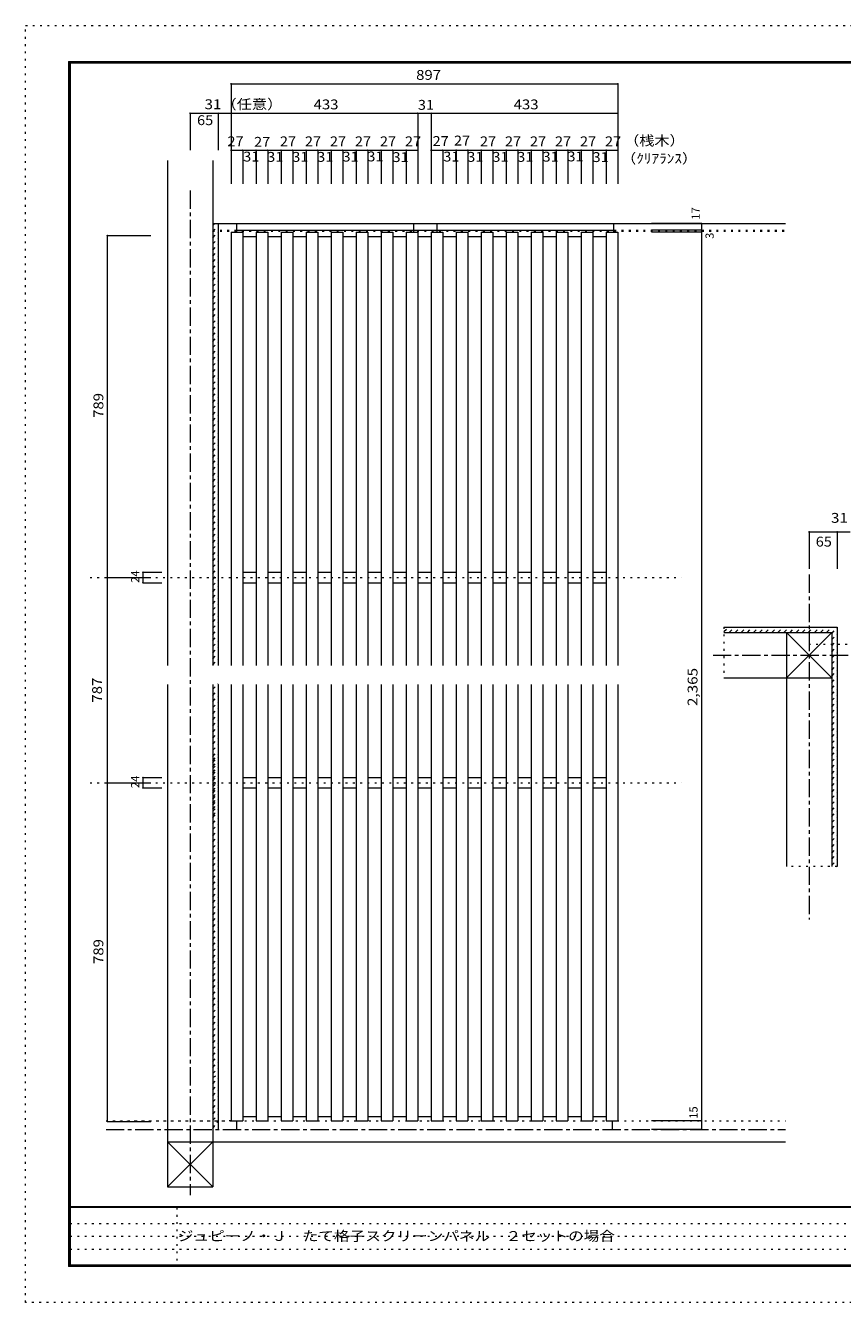
# Model space of a CAD drawing. Units: millimetres. Extents: x -21000 to 20000, y -14850 to 14750.
# Drawn here: x -21000 to -2053, y -14850 to 14750 of the extents above; entities that cross this region are included whole.
import ezdxf

# ---------------------------------------------------------------- set-up
doc = ezdxf.new("R2010")
doc.units = ezdxf.units.MM
doc.header["$LTSCALE"] = 100
for name, pattern in [('JWW_CENTER1', [6.773333, 4.233333, -0.846667, 0.846667, -0.846667]), ('JWW_DASHED1', [1.693333, 0.846667, -0.846667]), ('JWW_HOJO', [1.693333, -1.27, 0.423333])]:
    doc.linetypes.add(name, pattern=pattern)
for name, color, linetype in [('0-0_補助線', 7, 'Continuous'), ('0-1_通り芯', 7, 'Continuous'), ('0-2_柱', 7, 'Continuous'), ('0-3_仕上', 7, 'Continuous'), ('0-A_文字', 7, 'Continuous'), ('0-B_寸法', 7, 'Continuous'), ('0-C_ハッチ', 7, 'Continuous'), ('F-0ﾚｲﾔ', 7, 'Continuous'), ('F-1ﾚｲﾔ', 7, 'Continuous'), ('F-Aﾚｲﾔ', 7, 'Continuous')]:
    doc.layers.add(name, color=color, linetype=linetype)
doc.styles.add('ＭＳ ゴシック', font='txt', dxfattribs={"height": 1})

msp = doc.modelspace()

# ---------------------------------------------------------------- linework, layer by layer
at = {"layer": '0-0_補助線', "color": 3, "linetype": 'JWW_HOJO', "lineweight": 9}
for p, q in [((-16659, 10010), (-3378, 10010)), ((-16659, 9980), (-3378, 9980)), ((-19504, 1955), (-5788, 1955)), ((-4805, 806), (-4805, -369)), ((-2834, 406), (4918, 406)), ((-19504, -2803), (-5788, -2803)), ((-2178, -4747), (-3353, -4747)), ((-19133, -10643), (-3378, -10643)), ((-16234, -10643), (-19040, -10653))]:
    msp.add_line(p, q, dxfattribs=at)
at = {"layer": '0-1_通り芯', "color": 3, "linetype": 'JWW_CENTER1', "lineweight": 9}
for p, q in [((-17184, 10923), (-17184, -12359)), ((-2828, 2024), (-2828, -5970)), ((-5056, 156), (7929, 156)), ((-19133, -10843), (-3378, -10843))]:
    msp.add_line(p, q, dxfattribs=at)
at = {"layer": '0-2_柱', "color": 7, "linetype": 'Continuous', "lineweight": 9}
for p, q in [((-17709, 11619), (-17709, -87)), ((-16659, 11619), (-16659, -87)), ((-16534, 10160), (-16534, -87)), ((-16234, 9960), (-16234, -87)), ((-11594, 9960), (-11594, -87)), ((-17709, -525), (-17709, -12173)), ((-16659, -525), (-16659, -12173)), ((-16534, -525), (-16534, -10843)), ((-16234, -525), (-16234, -10643)), ((-11594, -525), (-11594, -10643)), ((-16234, -10643), (-15964, -10643)), ((-15964, -10543), (-15654, -10543)), ((-15654, -10643), (-15384, -10643)), ((-15384, -10543), (-15074, -10543)), ((-15074, -10643), (-14804, -10643)), ((-14804, -10543), (-14494, -10543)), ((-14494, -10643), (-14224, -10643)), ((-14224, -10543), (-13914, -10543)), ((-13914, -10643), (-13644, -10643)), ((-13644, -10543), (-13334, -10543)), ((-13334, -10643), (-13064, -10643)), ((-13064, -10543), (-12754, -10543)), ((-12754, -10643), (-12484, -10643)), ((-12484, -10543), (-12174, -10543)), ((-12174, -10643), (-11904, -10643)), ((-11594, -10643), (-11324, -10643)), ((-11324, -10543), (-11014, -10543)), ((-11014, -10643), (-10744, -10643)), ((-10744, -10543), (-10434, -10543)), ((-10434, -10643), (-10164, -10643)), ((-10164, -10543), (-9854, -10543)), ((-9854, -10643), (-9584, -10643)), ((-9584, -10543), (-9274, -10543)), ((-9274, -10643), (-9004, -10643)), ((-9004, -10543), (-8694, -10543)), ((-8694, -10643), (-8424, -10643)), ((-8424, -10543), (-8114, -10543)), ((-8114, -10643), (-7844, -10643)), ((-7844, -10543), (-7534, -10543)), ((-7534, -10643), (-7264, -10643))]:
    msp.add_line(p, q, dxfattribs=at)
at = {"layer": '0-3_仕上', "color": 7, "linetype": 'Continuous', "lineweight": 9}
for p, q in [((-16659, 10160), (-3378, 10160)), ((-16104, 10160), (-16104, 9960)), ((-12004, 10160), (-12004, 9960)), ((-11464, 10160), (-11464, 9960)), ((-7364, 10160), (-7364, 9960)), ((-16234, 9960), (-15964, 9960)), ((-16104, 10010), (-12004, 10010)), ((-15964, 9960), (-15964, -87)), ((-15964, 9860), (-15664, 9860)), ((-15654, 9960), (-15384, 9960)), ((-15654, 9960), (-15654, -87)), ((-15384, 9960), (-15384, -87)), ((-15384, 9860), (-15074, 9860)), ((-15074, 9960), (-14804, 9960)), ((-15074, 9960), (-15074, -87)), ((-14804, 9960), (-14804, -87)), ((-14804, 9860), (-14494, 9860)), ((-14494, 9960), (-14224, 9960)), ((-14494, 9960), (-14494, -87)), ((-14224, 9960), (-14224, -87)), ((-14224, 9860), (-13914, 9860)), ((-13914, 9960), (-13644, 9960)), ((-13914, 9960), (-13914, -87)), ((-13644, 9960), (-13644, -87)), ((-13644, 9860), (-13334, 9860)), ((-13334, 9960), (-13064, 9960)), ((-13334, 9960), (-13334, -87)), ((-13064, 9960), (-13064, -87)), ((-13064, 9860), (-12754, 9860)), ((-12754, 9960), (-12484, 9960)), ((-12754, 9960), (-12754, -87)), ((-12484, 9960), (-12484, -87)), ((-12484, 9860), (-12174, 9860)), ((-12174, 9960), (-11904, 9960)), ((-12174, 9960), (-12174, -87)), ((-11904, 9960), (-11904, -87)), ((-11594, 9960), (-11324, 9960)), ((-11464, 10010), (-7364, 10010)), ((-11324, 9960), (-11324, -87)), ((-11324, 9860), (-11024, 9860)), ((-11014, 9960), (-10744, 9960)), ((-11014, 9960), (-11014, -87)), ((-10744, 9960), (-10744, -87)), ((-10744, 9860), (-10444, 9860)), ((-10434, 9960), (-10164, 9960)), ((-10434, 9960), (-10434, -87)), ((-10164, 9960), (-10164, -87)), ((-10164, 9860), (-9854, 9860)), ((-9854, 9960), (-9584, 9960)), ((-9854, 9960), (-9854, -87)), ((-9584, 9960), (-9584, -87)), ((-9584, 9860), (-9284, 9860)), ((-9274, 9960), (-9004, 9960)), ((-9274, 9960), (-9274, -87)), ((-9004, 9960), (-9004, -87)), ((-9004, 9860), (-8704, 9860)), ((-8694, 9960), (-8424, 9960)), ((-8694, 9960), (-8694, -87)), ((-8424, 9960), (-8424, -87)), ((-8424, 9860), (-8124, 9860)), ((-8114, 9960), (-7844, 9960)), ((-8114, 9960), (-8114, -87)), ((-7844, 9960), (-7844, -87)), ((-7844, 9860), (-7534, 9860)), ((-7534, 9960), (-7264, 9960)), ((-7534, 9960), (-7534, -87)), ((-7264, 9960), (-7264, -87)), ((-15964, 2075), (-15654, 2075)), ((-15384, 2075), (-15074, 2075)), ((-14804, 2075), (-14494, 2075)), ((-14224, 2075), (-13914, 2075)), ((-13644, 2075), (-13334, 2075)), ((-13064, 2075), (-12754, 2075)), ((-12484, 2075), (-12174, 2075)), ((-11904, 2075), (-11594, 2075)), ((-11324, 2075), (-11014, 2075)), ((-10744, 2075), (-10434, 2075)), ((-10164, 2075), (-9854, 2075)), ((-9584, 2075), (-9274, 2075)), ((-9004, 2075), (-8694, 2075)), ((-8424, 2075), (-8114, 2075)), ((-7844, 2075), (-7534, 2075)), ((-15964, 1835), (-15654, 1835)), ((-15384, 1835), (-15074, 1835)), ((-14804, 1835), (-14494, 1835)), ((-14224, 1835), (-13914, 1835)), ((-13644, 1835), (-13334, 1835)), ((-13064, 1835), (-12754, 1835)), ((-12484, 1835), (-12174, 1835)), ((-11904, 1835), (-11594, 1835)), ((-11324, 1835), (-11014, 1835)), ((-10744, 1835), (-10434, 1835)), ((-10164, 1835), (-9854, 1835)), ((-9584, 1835), (-9274, 1835)), ((-9004, 1835), (-8694, 1835)), ((-8424, 1835), (-8114, 1835)), ((-7844, 1835), (-7534, 1835)), ((-4805, 806), (-2178, 806)), ((-4805, 681), (-2303, 681)), ((-3353, 681), (-3353, -4747)), ((-3353, -369), (-2303, 681)), ((-3353, 681), (-2303, -369)), ((-2303, 681), (-2303, -4747)), ((-2178, 806), (-2178, -4747)), ((-15964, -525), (-15964, -10643)), ((-15654, -525), (-15654, -10643)), ((-15384, -525), (-15384, -10643)), ((-15074, -525), (-15074, -10643)), ((-14804, -525), (-14804, -10643)), ((-14494, -525), (-14494, -10643)), ((-14224, -525), (-14224, -10643)), ((-13914, -525), (-13914, -10643)), ((-13644, -525), (-13644, -10643)), ((-13334, -525), (-13334, -10643)), ((-13064, -525), (-13064, -10643)), ((-12754, -525), (-12754, -10643)), ((-12484, -525), (-12484, -10643)), ((-12174, -525), (-12174, -10643)), ((-11904, -525), (-11904, -10643)), ((-11324, -525), (-11324, -10643)), ((-11014, -525), (-11014, -10643)), ((-10744, -525), (-10744, -10643)), ((-10434, -525), (-10434, -10643)), ((-10164, -525), (-10164, -10643)), ((-9854, -525), (-9854, -10643)), ((-9584, -525), (-9584, -10643)), ((-9274, -525), (-9274, -10643)), ((-9004, -525), (-9004, -10643)), ((-8694, -525), (-8694, -10643)), ((-8424, -525), (-8424, -10643)), ((-8114, -525), (-8114, -10643)), ((-7844, -525), (-7844, -10643)), ((-7534, -525), (-7534, -10643)), ((-7264, -525), (-7264, -10643)), ((-4805, -369), (-2303, -369)), ((-15964, -2683), (-15654, -2683)), ((-15964, -2923), (-15654, -2923)), ((-15384, -2683), (-15074, -2683)), ((-15384, -2923), (-15074, -2923)), ((-14804, -2683), (-14494, -2683)), ((-14804, -2923), (-14494, -2923)), ((-14224, -2683), (-13914, -2683)), ((-14224, -2923), (-13914, -2923)), ((-13644, -2683), (-13334, -2683)), ((-13644, -2923), (-13334, -2923)), ((-13064, -2683), (-12754, -2683)), ((-13064, -2923), (-12754, -2923)), ((-12484, -2683), (-12174, -2683)), ((-12484, -2923), (-12174, -2923)), ((-11904, -2683), (-11594, -2683)), ((-11904, -2923), (-11594, -2923)), ((-11324, -2683), (-11014, -2683)), ((-11324, -2923), (-11014, -2923)), ((-10744, -2683), (-10434, -2683)), ((-10744, -2923), (-10434, -2923)), ((-10164, -2683), (-9854, -2683)), ((-10164, -2923), (-9854, -2923)), ((-9584, -2683), (-9274, -2683)), ((-9584, -2923), (-9274, -2923)), ((-9004, -2683), (-8694, -2683)), ((-9004, -2923), (-8694, -2923)), ((-8424, -2683), (-8114, -2683)), ((-8424, -2923), (-8114, -2923)), ((-7844, -2683), (-7534, -2683)), ((-7844, -2923), (-7534, -2923)), ((-16104, -10643), (-16104, -10846)), ((-7394, -10643), (-7394, -10843)), ((-16659, -11123), (-17709, -12173)), ((-17709, -11123), (-16659, -12173)), ((-17709, -11123), (-3378, -11123)), ((-17709, -12173), (-16659, -12173))]:
    msp.add_line(p, q, dxfattribs=at)
at = {"layer": '0-A_文字', "color": 7, "linetype": 'Continuous', "lineweight": 9}
for p, q in [((-12004, 10010), (-11464, 10010)), ((-11904, 9860), (-11594, 9860)), ((-11904, -10543), (-11594, -10543))]:
    msp.add_line(p, q, dxfattribs=at)
at = {"layer": '0-B_寸法', "color": 4, "linetype": 'Continuous', "lineweight": 5}
for p, q in [((-16234, 13399), (-16234, 12715)), ((-16234, 13399), (-7264, 13399)), ((-7264, 13399), (-7264, 12715)), ((-5323, 10160), (-6484, 10160)), ((-5323, 10160), (-5323, 10010)), ((-5323, 10010), (-6484, 10010)), ((-5323, 9960), (-6484, 9960)), ((-5323, 10010), (-5323, 9960)), ((-18276, 2075), (-18276, 1835)), ((-18276, 2075), (-17835, 2075)), ((-18276, 1835), (-17835, 1835)), ((-18276, -2683), (-18276, -2923)), ((-18276, -2683), (-17835, -2683)), ((-18276, -2923), (-17835, -2923)), ((-5323, -10643), (-6484, -10643)), ((-5323, -10643), (-5323, -10813)), ((-5323, -10843), (-6484, -10843)), ((-5323, -10813), (-5323, -10843))]:
    msp.add_line(p, q, dxfattribs=at)
at = {"layer": '0-B_寸法', "color": 3, "linetype": 'Continuous', "lineweight": 9}
for p, q in [((-17184, 12715), (-16534, 12715)), ((-17184, 12715), (-17184, 11859)), ((-16534, 12715), (-16534, 11859)), ((-16534, 12715), (-16234, 12715)), ((-16234, 12715), (-16234, 11859)), ((-16234, 12715), (-7264, 12715)), ((-11904, 12715), (-11904, 11859)), ((-11594, 12715), (-11594, 11859)), ((-7264, 12715), (-7264, 11859)), ((-16234, 11859), (-15964, 11859)), ((-16234, 11859), (-16234, 11078)), ((-15964, 11859), (-15964, 11078)), ((-15964, 11859), (-15654, 11859)), ((-15654, 11859), (-15654, 11078)), ((-15654, 11859), (-15384, 11859)), ((-15384, 11859), (-15384, 11078)), ((-15384, 11859), (-15074, 11859)), ((-15074, 11859), (-15074, 11078)), ((-15074, 11859), (-14804, 11859)), ((-14804, 11859), (-14804, 11078)), ((-14804, 11859), (-14494, 11859)), ((-14494, 11859), (-14494, 11078)), ((-14494, 11859), (-14224, 11859)), ((-14224, 11859), (-14224, 11078)), ((-14224, 11859), (-13914, 11859)), ((-13914, 11859), (-13914, 11078)), ((-13914, 11859), (-13644, 11859)), ((-13644, 11859), (-13644, 11078)), ((-13644, 11859), (-13334, 11859)), ((-13334, 11859), (-13334, 11078)), ((-13334, 11859), (-13064, 11859)), ((-13064, 11859), (-13064, 11078)), ((-13064, 11859), (-12754, 11859)), ((-12754, 11859), (-12754, 11078)), ((-12754, 11859), (-12484, 11859)), ((-12484, 11859), (-12484, 11078)), ((-12484, 11859), (-12174, 11859)), ((-12174, 11859), (-12174, 11078)), ((-12174, 11859), (-11904, 11859)), ((-11904, 11859), (-11904, 11078)), ((-11594, 11859), (-11324, 11859)), ((-11594, 11859), (-11594, 11078)), ((-11324, 11859), (-11324, 11078)), ((-11324, 11859), (-11014, 11859)), ((-11014, 11859), (-11014, 11078)), ((-11014, 11859), (-10744, 11859)), ((-10744, 11859), (-10744, 11078)), ((-10744, 11859), (-10434, 11859)), ((-10434, 11859), (-10434, 11078)), ((-10434, 11859), (-10164, 11859)), ((-10164, 11859), (-10164, 11078)), ((-10164, 11859), (-9854, 11859)), ((-9854, 11859), (-9854, 11078)), ((-9854, 11859), (-9584, 11859)), ((-9584, 11859), (-9584, 11078)), ((-9584, 11859), (-9274, 11859)), ((-9274, 11859), (-9274, 11078)), ((-9274, 11859), (-9004, 11859)), ((-9004, 11859), (-9004, 11078)), ((-9004, 11859), (-8694, 11859)), ((-8694, 11859), (-8694, 11078)), ((-8694, 11859), (-8424, 11859)), ((-8424, 11859), (-8424, 11078)), ((-8424, 11859), (-8114, 11859)), ((-8114, 11859), (-8114, 11078)), ((-8114, 11859), (-7844, 11859)), ((-7844, 11859), (-7844, 11078)), ((-7844, 11859), (-7534, 11859)), ((-7534, 11859), (-7534, 11078)), ((-7534, 11859), (-7264, 11859)), ((-7264, 11859), (-7264, 11078)), ((-5323, 10160), (-6484, 10160)), ((-5323, 10160), (-5323, 10065)), ((-5323, 10065), (-5323, 9960)), ((-19103, 9880), (-19103, 1955)), ((-19103, 9880), (-18093, 9880)), ((-5323, 9960), (-6484, 9960)), ((-5323, 9960), (-5323, -10643)), ((-2828, 3012), (-2178, 3012)), ((-2828, 3012), (-2828, 2156)), ((-2178, 3012), (-2178, 2156)), ((-2178, 3012), (-1878, 3012)), ((-19103, 1955), (-18093, 1955)), ((-19103, 1955), (-19103, -2803)), ((-19103, -2803), (-18093, -2803)), ((-19103, -2803), (-19103, -10653)), ((-19103, -10653), (-18093, -10653)), ((-5323, -10643), (-6484, -10643)), ((-5323, -10643), (-5323, -10723)), ((-5323, -10843), (-6484, -10843)), ((-5323, -10723), (-5323, -10843))]:
    msp.add_line(p, q, dxfattribs=at)
at = {"layer": '0-B_寸法', "color": 4, "linetype": 'Continuous', "lineweight": 5, "const_width": 20}
for points in [[(-16224, 13399, 0.414214), (-16234, 13409, 0.414214), (-16244, 13399, 0.414214), (-16234, 13389, 0.414214)], [(-7254, 13399, 0.414214), (-7264, 13409, 0.414214), (-7274, 13399, 0.414214), (-7264, 13389, 0.414214)], [(-5313, 10160, 0.414214), (-5323, 10170, 0.414214), (-5333, 10160, 0.414214), (-5323, 10150, 0.414214)], [(-5313, 10010, 0.414214), (-5323, 10020, 0.414214), (-5333, 10010, 0.414214), (-5323, 10000, 0.414214)], [(-5313, 9960, 0.414214), (-5323, 9970, 0.414214), (-5333, 9960, 0.414214), (-5323, 9950, 0.414214)], [(-18266, 2075, 0.414214), (-18276, 2085, 0.414214), (-18286, 2075, 0.414214), (-18276, 2065, 0.414214)], [(-18266, 1835, 0.414214), (-18276, 1845, 0.414214), (-18286, 1835, 0.414214), (-18276, 1825, 0.414214)], [(-18266, -2683, 0.414214), (-18276, -2673, 0.414214), (-18286, -2683, 0.414214), (-18276, -2693, 0.414214)], [(-18266, -2923, 0.414214), (-18276, -2913, 0.414214), (-18286, -2923, 0.414214), (-18276, -2933, 0.414214)], [(-5313, -10643, 0.414214), (-5323, -10633, 0.414214), (-5333, -10643, 0.414214), (-5323, -10653, 0.414214)], [(-5313, -10843, 0.414214), (-5323, -10833, 0.414214), (-5333, -10843, 0.414214), (-5323, -10853, 0.414214)]]:
    msp.add_lwpolyline(points, format="xyb", close=True, dxfattribs=at)
at = {"layer": '0-B_寸法', "color": 3, "linetype": 'Continuous', "lineweight": 9, "const_width": 20}
for points in [[(-17174, 12715, 0.414214), (-17184, 12725, 0.414214), (-17194, 12715, 0.414214), (-17184, 12705, 0.414214)], [(-16524, 12715, 0.414214), (-16534, 12725, 0.414214), (-16544, 12715, 0.414214), (-16534, 12705, 0.414214)], [(-16224, 12715, 0.414214), (-16234, 12725, 0.414214), (-16244, 12715, 0.414214), (-16234, 12705, 0.414214)], [(-11894, 12715, 0.414214), (-11904, 12725, 0.414214), (-11914, 12715, 0.414214), (-11904, 12705, 0.414214)], [(-11584, 12715, 0.414214), (-11594, 12725, 0.414214), (-11604, 12715, 0.414214), (-11594, 12705, 0.414214)], [(-7254, 12715, 0.414214), (-7264, 12725, 0.414214), (-7274, 12715, 0.414214), (-7264, 12705, 0.414214)], [(-16224, 11859, 0.414214), (-16234, 11869, 0.414214), (-16244, 11859, 0.414214), (-16234, 11849, 0.414214)], [(-15954, 11859, 0.414214), (-15964, 11869, 0.414214), (-15974, 11859, 0.414214), (-15964, 11849, 0.414214)], [(-15644, 11859, 0.414214), (-15654, 11869, 0.414214), (-15664, 11859, 0.414214), (-15654, 11849, 0.414214)], [(-15374, 11859, 0.414214), (-15384, 11869, 0.414214), (-15394, 11859, 0.414214), (-15384, 11849, 0.414214)], [(-15064, 11859, 0.414214), (-15074, 11869, 0.414214), (-15084, 11859, 0.414214), (-15074, 11849, 0.414214)], [(-14794, 11859, 0.414214), (-14804, 11869, 0.414214), (-14814, 11859, 0.414214), (-14804, 11849, 0.414214)], [(-14484, 11859, 0.414214), (-14494, 11869, 0.414214), (-14504, 11859, 0.414214), (-14494, 11849, 0.414214)], [(-14214, 11859, 0.414214), (-14224, 11869, 0.414214), (-14234, 11859, 0.414214), (-14224, 11849, 0.414214)], [(-13904, 11859, 0.414214), (-13914, 11869, 0.414214), (-13924, 11859, 0.414214), (-13914, 11849, 0.414214)], [(-13634, 11859, 0.414214), (-13644, 11869, 0.414214), (-13654, 11859, 0.414214), (-13644, 11849, 0.414214)], [(-13324, 11859, 0.414214), (-13334, 11869, 0.414214), (-13344, 11859, 0.414214), (-13334, 11849, 0.414214)], [(-13054, 11859, 0.414214), (-13064, 11869, 0.414214), (-13074, 11859, 0.414214), (-13064, 11849, 0.414214)], [(-12744, 11859, 0.414214), (-12754, 11869, 0.414214), (-12764, 11859, 0.414214), (-12754, 11849, 0.414214)], [(-12474, 11859, 0.414214), (-12484, 11869, 0.414214), (-12494, 11859, 0.414214), (-12484, 11849, 0.414214)], [(-12164, 11859, 0.414214), (-12174, 11869, 0.414214), (-12184, 11859, 0.414214), (-12174, 11849, 0.414214)], [(-11894, 11859, 0.414214), (-11904, 11869, 0.414214), (-11914, 11859, 0.414214), (-11904, 11849, 0.414214)], [(-11584, 11859, 0.414214), (-11594, 11869, 0.414214), (-11604, 11859, 0.414214), (-11594, 11849, 0.414214)], [(-11314, 11859, 0.414214), (-11324, 11869, 0.414214), (-11334, 11859, 0.414214), (-11324, 11849, 0.414214)], [(-11004, 11859, 0.414214), (-11014, 11869, 0.414214), (-11024, 11859, 0.414214), (-11014, 11849, 0.414214)], [(-10734, 11859, 0.414214), (-10744, 11869, 0.414214), (-10754, 11859, 0.414214), (-10744, 11849, 0.414214)], [(-10424, 11859, 0.414214), (-10434, 11869, 0.414214), (-10444, 11859, 0.414214), (-10434, 11849, 0.414214)], [(-10154, 11859, 0.414214), (-10164, 11869, 0.414214), (-10174, 11859, 0.414214), (-10164, 11849, 0.414214)], [(-9844, 11859, 0.414214), (-9854, 11869, 0.414214), (-9864, 11859, 0.414214), (-9854, 11849, 0.414214)], [(-9574, 11859, 0.414214), (-9584, 11869, 0.414214), (-9594, 11859, 0.414214), (-9584, 11849, 0.414214)], [(-9264, 11859, 0.414214), (-9274, 11869, 0.414214), (-9284, 11859, 0.414214), (-9274, 11849, 0.414214)], [(-8994, 11859, 0.414214), (-9004, 11869, 0.414214), (-9014, 11859, 0.414214), (-9004, 11849, 0.414214)], [(-8684, 11859, 0.414214), (-8694, 11869, 0.414214), (-8704, 11859, 0.414214), (-8694, 11849, 0.414214)], [(-8414, 11859, 0.414214), (-8424, 11869, 0.414214), (-8434, 11859, 0.414214), (-8424, 11849, 0.414214)], [(-8104, 11859, 0.414214), (-8114, 11869, 0.414214), (-8124, 11859, 0.414214), (-8114, 11849, 0.414214)], [(-7834, 11859, 0.414214), (-7844, 11869, 0.414214), (-7854, 11859, 0.414214), (-7844, 11849, 0.414214)], [(-7524, 11859, 0.414214), (-7534, 11869, 0.414214), (-7544, 11859, 0.414214), (-7534, 11849, 0.414214)], [(-7254, 11859, 0.414214), (-7264, 11869, 0.414214), (-7274, 11859, 0.414214), (-7264, 11849, 0.414214)], [(-5313, 10160, 0.414214), (-5323, 10170, 0.414214), (-5333, 10160, 0.414214), (-5323, 10150, 0.414214)], [(-19093, 9880, 0.414214), (-19103, 9890, 0.414214), (-19113, 9880, 0.414214), (-19103, 9870, 0.414214)], [(-5313, 9960, 0.414214), (-5323, 9970, 0.414214), (-5333, 9960, 0.414214), (-5323, 9950, 0.414214)], [(-2818, 3012, 0.414214), (-2828, 3022, 0.414214), (-2838, 3012, 0.414214), (-2828, 3002, 0.414214)], [(-2168, 3012, 0.414214), (-2178, 3022, 0.414214), (-2188, 3012, 0.414214), (-2178, 3002, 0.414214)], [(-19093, 1955, 0.414214), (-19103, 1965, 0.414214), (-19113, 1955, 0.414214), (-19103, 1945, 0.414214)], [(-19093, -2803, 0.414214), (-19103, -2793, 0.414214), (-19113, -2803, 0.414214), (-19103, -2813, 0.414214)], [(-19093, -10653, 0.414214), (-19103, -10643, 0.414214), (-19113, -10653, 0.414214), (-19103, -10663, 0.414214)], [(-5313, -10643, 0.414214), (-5323, -10633, 0.414214), (-5333, -10643, 0.414214), (-5323, -10653, 0.414214)], [(-5313, -10843, 0.414214), (-5323, -10833, 0.414214), (-5333, -10843, 0.414214), (-5323, -10853, 0.414214)]]:
    msp.add_lwpolyline(points, format="xyb", close=True, dxfattribs=at)
at = {"layer": '0-C_ハッチ', "color": 3, "linetype": 'JWW_DASHED1', "lineweight": 9}
for p, q in [((-16659, 10111), (-16610, 10160)), ((-16659, 9970), (-16534, 10095)), ((-16659, 9828), (-16534, 9953)), ((-16659, 9687), (-16534, 9812)), ((-16659, 9546), (-16534, 9671)), ((-16659, 9404), (-16534, 9529)), ((-16659, 9263), (-16534, 9388)), ((-16659, 9121), (-16534, 9246)), ((-16659, 8980), (-16534, 9105)), ((-16659, 8838), (-16534, 8963)), ((-16659, 8697), (-16534, 8822)), ((-16659, 8556), (-16534, 8681)), ((-16659, 8414), (-16534, 8539)), ((-16659, 8273), (-16534, 8398)), ((-16659, 8131), (-16534, 8256)), ((-16659, 7990), (-16534, 8115)), ((-16659, 7848), (-16534, 7973)), ((-16659, 7707), (-16534, 7832)), ((-16659, 7566), (-16534, 7691)), ((-16659, 7424), (-16534, 7549)), ((-16659, 7283), (-16534, 7408)), ((-16659, 7141), (-16534, 7266)), ((-16659, 7000), (-16534, 7125)), ((-16659, 6859), (-16534, 6984)), ((-16659, 6717), (-16534, 6842)), ((-16659, 6576), (-16534, 6701)), ((-16659, 6434), (-16534, 6559)), ((-16659, 6293), (-16534, 6418)), ((-16659, 6151), (-16534, 6276)), ((-16659, 6010), (-16534, 6135)), ((-16659, 5869), (-16534, 5994)), ((-16659, 5727), (-16534, 5852)), ((-16659, 5586), (-16534, 5711)), ((-16659, 5444), (-16534, 5569)), ((-16659, 5303), (-16534, 5428)), ((-16659, 5161), (-16534, 5286)), ((-16659, 5020), (-16534, 5145)), ((-16659, 4879), (-16534, 5004)), ((-16659, 4737), (-16534, 4862)), ((-16659, 4596), (-16534, 4721)), ((-16659, 4454), (-16534, 4579)), ((-16659, 4313), (-16534, 4438)), ((-16659, 4172), (-16534, 4297)), ((-16659, 4030), (-16534, 4155)), ((-16659, 3889), (-16534, 4014)), ((-16659, 3747), (-16534, 3872)), ((-16659, 3606), (-16534, 3731)), ((-16659, 3464), (-16534, 3589)), ((-16659, 3323), (-16534, 3448)), ((-16659, 3182), (-16534, 3307)), ((-16659, 3040), (-16534, 3165)), ((-16659, 2899), (-16534, 3024)), ((-16659, 2757), (-16534, 2882)), ((-16659, 2616), (-16534, 2741)), ((-16659, 2474), (-16534, 2599)), ((-16659, 2333), (-16534, 2458)), ((-16659, 2192), (-16534, 2317)), ((-16659, 2050), (-16534, 2175)), ((-16659, 1909), (-16534, 2034)), ((-16659, 1767), (-16534, 1892)), ((-16659, 1626), (-16534, 1751)), ((-16659, 1485), (-16534, 1610)), ((-16659, 1343), (-16534, 1468)), ((-16659, 1202), (-16534, 1327)), ((-16659, 1060), (-16534, 1185)), ((-16659, 919), (-16534, 1044)), ((-16659, 777), (-16534, 902)), ((-16659, 636), (-16534, 761)), ((-16659, 495), (-16534, 620)), ((-4805, 701), (-4700, 806)), ((-4683, 681), (-4558, 806)), ((-4542, 681), (-4417, 806)), ((-4400, 681), (-4275, 806)), ((-4259, 681), (-4134, 806)), ((-4118, 681), (-3993, 806)), ((-3976, 681), (-3851, 806)), ((-3835, 681), (-3710, 806)), ((-3693, 681), (-3568, 806)), ((-3552, 681), (-3427, 806)), ((-3410, 681), (-3285, 806)), ((-3269, 681), (-3144, 806)), ((-3128, 681), (-3003, 806)), ((-2986, 681), (-2861, 806)), ((-2845, 681), (-2720, 806)), ((-2703, 681), (-2578, 806)), ((-2562, 681), (-2437, 806)), ((-2421, 681), (-2296, 806)), ((-2303, 657), (-2178, 782)), ((-2303, 515), (-2178, 640)), ((-16659, 353), (-16534, 478)), ((-16659, 212), (-16534, 337)), ((-2303, 374), (-2178, 499)), ((-2303, 232), (-2178, 357)), ((-16659, 70), (-16534, 195)), ((-16659, -71), (-16534, 54)), ((-2303, 91), (-2178, 216)), ((-2303, -50), (-2178, 75)), ((-2303, -192), (-2178, -67)), ((-2303, -333), (-2178, -208)), ((-16659, -637), (-16534, -512)), ((-2303, -475), (-2178, -350)), ((-2303, -616), (-2178, -491)), ((-16659, -778), (-16534, -653)), ((-16659, -920), (-16534, -795)), ((-2303, -758), (-2178, -633)), ((-2303, -899), (-2178, -774)), ((-16659, -1061), (-16534, -936)), ((-16659, -1202), (-16534, -1077)), ((-2303, -1040), (-2178, -915)), ((-2303, -1182), (-2178, -1057)), ((-16659, -1344), (-16534, -1219)), ((-16659, -1485), (-16534, -1360)), ((-2303, -1323), (-2178, -1198)), ((-2303, -1465), (-2178, -1340)), ((-16659, -1627), (-16534, -1502)), ((-16659, -1768), (-16534, -1643)), ((-2303, -1606), (-2178, -1481)), ((-2303, -1747), (-2178, -1622)), ((-2303, -1889), (-2178, -1764)), ((-16659, -1910), (-16534, -1785)), ((-16659, -2051), (-16534, -1926)), ((-16659, -2192), (-16534, -2067)), ((-2303, -2030), (-2178, -1905)), ((-2303, -2172), (-2178, -2047)), ((-16659, -2284), (-16534, -2159)), ((-16659, -2334), (-16534, -2209)), ((-16659, -2425), (-16534, -2300)), ((-16659, -2475), (-16534, -2350)), ((-2303, -2313), (-2178, -2188)), ((-2303, -2455), (-2178, -2330)), ((-16659, -2567), (-16534, -2442)), ((-16659, -2617), (-16534, -2492)), ((-16659, -2708), (-16534, -2583)), ((-16659, -2758), (-16534, -2633)), ((-2303, -2596), (-2178, -2471)), ((-2303, -2737), (-2178, -2612)), ((-16659, -2850), (-16534, -2725)), ((-16659, -2900), (-16534, -2775)), ((-16659, -2991), (-16534, -2866)), ((-16659, -3041), (-16534, -2916)), ((-2303, -2879), (-2178, -2754)), ((-2303, -3020), (-2178, -2895)), ((-16659, -3132), (-16534, -3007)), ((-16659, -3182), (-16534, -3057)), ((-16659, -3274), (-16534, -3149)), ((-16659, -3324), (-16534, -3199)), ((-2303, -3162), (-2178, -3037)), ((-2303, -3303), (-2178, -3178)), ((-16659, -3415), (-16534, -3290)), ((-16659, -3465), (-16534, -3340)), ((-16659, -3557), (-16534, -3432)), ((-16659, -3607), (-16534, -3482)), ((-2303, -3445), (-2178, -3320)), ((-2303, -3586), (-2178, -3461)), ((-16659, -3748), (-16534, -3623)), ((-16659, -3889), (-16534, -3764)), ((-2303, -3727), (-2178, -3602)), ((-2303, -3869), (-2178, -3744)), ((-16659, -4031), (-16534, -3906)), ((-16659, -4172), (-16534, -4047)), ((-2303, -4010), (-2178, -3885)), ((-2303, -4152), (-2178, -4027)), ((-16659, -4314), (-16534, -4189)), ((-16659, -4455), (-16534, -4330)), ((-2303, -4293), (-2178, -4168)), ((-2303, -4434), (-2178, -4309)), ((-16659, -4597), (-16534, -4472)), ((-16659, -4738), (-16534, -4613)), ((-2303, -4576), (-2178, -4451)), ((-2303, -4717), (-2178, -4592)), ((-2191, -4747), (-2178, -4734)), ((-16659, -4879), (-16534, -4754)), ((-16659, -5021), (-16534, -4896)), ((-16659, -5162), (-16534, -5037)), ((-16659, -5304), (-16534, -5179)), ((-16659, -5445), (-16534, -5320)), ((-16659, -5587), (-16534, -5462)), ((-16659, -5728), (-16534, -5603)), ((-16659, -5869), (-16534, -5744)), ((-16659, -6011), (-16534, -5886)), ((-16659, -6152), (-16534, -6027)), ((-16659, -6294), (-16534, -6169)), ((-16659, -6435), (-16534, -6310)), ((-16659, -6577), (-16534, -6452)), ((-16659, -6718), (-16534, -6593)), ((-16659, -6859), (-16534, -6734)), ((-16659, -7001), (-16534, -6876)), ((-16659, -7142), (-16534, -7017)), ((-16659, -7284), (-16534, -7159)), ((-16659, -7425), (-16534, -7300)), ((-16659, -7566), (-16534, -7441)), ((-16659, -7708), (-16534, -7583)), ((-16659, -7849), (-16534, -7724)), ((-16659, -7991), (-16534, -7866)), ((-16659, -8132), (-16534, -8007)), ((-16659, -8274), (-16534, -8149)), ((-16659, -8415), (-16534, -8290)), ((-16659, -8556), (-16534, -8431)), ((-16659, -8698), (-16534, -8573)), ((-16659, -8839), (-16534, -8714)), ((-16659, -8981), (-16534, -8856)), ((-16659, -9122), (-16534, -8997)), ((-16659, -9264), (-16534, -9139)), ((-16659, -9405), (-16534, -9280)), ((-16659, -9546), (-16534, -9421)), ((-16659, -9638), (-16534, -9563)), ((-16659, -9779), (-16534, -9654)), ((-16659, -9921), (-16534, -9796)), ((-16659, -10062), (-16534, -9937)), ((-16659, -10203), (-16534, -10078)), ((-16659, -10345), (-16534, -10220)), ((-16659, -10486), (-16534, -10361)), ((-16659, -10628), (-16534, -10503)), ((-16659, -10819), (-16534, -10644)), ((-16541, -10843), (-16534, -10836))]:
    msp.add_line(p, q, dxfattribs=at)
at = {"layer": 'F-0ﾚｲﾔ', "color": 4, "linetype": 'JWW_HOJO', "lineweight": 5}
for p, q in [((-21000, -14850), (-21000, 14750)), ((-21000, 14750), (20000, 14750)), ((20000, -14850), (-21000, -14850))]:
    msp.add_line(p, q, dxfattribs=at)
at = {"layer": 'F-0ﾚｲﾔ', "color": 200, "linetype": 'Continuous', "lineweight": 5}
for p, q in [((-20000, 13917), (-20000, -14017)), ((-20000, 13917), (19000, 13917)), ((-19983, 13917), (-19983, -14017)), ((-19967, 13917), (-19967, -14017)), ((-20000, 13900), (19000, 13900)), ((-20000, 13883), (19000, 13883))]:
    msp.add_line(p, q, dxfattribs=at)
at = {"layer": 'F-0ﾚｲﾔ', "color": 7, "linetype": 'JWW_HOJO', "lineweight": 9}
for p, q in [((-17492, -12650), (-17492, -14017)), ((-19967, -13017), (-500, -13017)), ((-19967, -13317), (-500, -13317)), ((-19967, -13617), (-500, -13617))]:
    msp.add_line(p, q, dxfattribs=at)
at = {"layer": 'F-1ﾚｲﾔ', "color": 200, "linetype": 'Continuous', "lineweight": 5}
for p, q in [((19000, -12633), (-20000, -12633)), ((19000, -12650), (-20000, -12650)), ((19000, -13983), (-20000, -13983)), ((19000, -14000), (-20000, -14000)), ((19000, -14017), (-20000, -14017))]:
    msp.add_line(p, q, dxfattribs=at)

# ---------------------------------------------------------------- texts
at = {"layer": '0-A_文字', "color": 7, "linetype": 'Continuous', "lineweight": 0, "style": 'ＭＳ ゴシック'}
for s, width, p in [('31', 1.083333, (-11901, 12797)), ('（桟木）', 1.125, (-7116, 11969)), ('（ｸﾘｱﾗﾝｽ）', 1.133333, (-7189, 11554))]:
    msp.add_text(s, height=228.6, dxfattribs=dict(at, width=width)).set_placement(p)
at = {"layer": '0-B_寸法', "color": 7, "linetype": 'Continuous', "lineweight": 211, "style": 'ＭＳ ゴシック', "width": 1.111111}
msp.add_text('897', height=228.6, dxfattribs=at).set_placement((-11941, 13491))
at = {"layer": '0-B_寸法', "color": 7, "linetype": 'Continuous', "lineweight": 0, "style": 'ＭＳ ゴシック'}
for s, width, p in [('31（任意）', 1.133333, (-16849, 12811)), ('433', 1.111111, (-14319, 12807)), ('433', 1.111111, (-9679, 12807)), ('65', 1.083333, (-17022, 12442)), ('27', 1.083333, (-16318, 11952)), ('27', 1.083333, (-15700, 11939)), ('27', 1.083333, (-15101, 11951)), ('27', 1.083333, (-14521, 11951)), ('27', 1.083333, (-13941, 11951)), ('27', 1.083333, (-13361, 11951)), ('27', 1.083333, (-12781, 11951)), ('27', 1.083333, (-12201, 11951)), ('27', 1.083333, (-11560, 11958)), ('27', 1.083333, (-11063, 11969)), ('27', 1.083333, (-10461, 11951)), ('27', 1.083333, (-9881, 11951)), ('27', 1.083333, (-9301, 11951)), ('27', 1.083333, (-8721, 11951)), ('27', 1.083333, (-8141, 11951)), ('27', 1.083333, (-7561, 11951)), ('31', 1.083333, (-15952, 11598)), ('31', 1.083333, (-15396, 11591)), ('31', 1.083333, (-14814, 11591)), ('31', 1.083333, (-14237, 11591)), ('31', 1.083333, (-13650, 11596)), ('31', 1.083333, (-13073, 11601)), ('31', 1.083333, (-12491, 11586)), ('31', 1.083333, (-11312, 11598)), ('31', 1.083333, (-10756, 11591)), ('31', 1.083333, (-10174, 11591)), ('31', 1.083333, (-9597, 11591)), ('31', 1.083333, (-9010, 11596)), ('31', 1.083333, (-8433, 11601)), ('31', 1.083333, (-7851, 11586)), ('31（任意）', 1.133333, (-2320, 3223)), ('65', 1.083333, (-2674, 2672))]:
    msp.add_text(s, height=228.6, dxfattribs=dict(at, width=width)).set_placement(p)
at = {"layer": '0-B_寸法', "color": 7, "linetype": 'Continuous', "lineweight": 211, "style": 'ＭＳ ゴシック'}
for s, height, p in [('17', 190.5, (-5363, 10249)), ('3', 190, (-5040, 9804)), ('15', 190.5, (-5414, -10592))]:
    msp.add_text(s, height=height, rotation=90, dxfattribs=at).set_placement(p)
at = {"layer": '0-B_寸法', "color": 7, "linetype": 'Continuous', "lineweight": 0, "style": 'ＭＳ ゴシック'}
for s, width, p in [('789', 1.111111, (-19195, 5655)), ('2,365', 1.133333, (-5416, -1024)), ('787', 1.111111, (-19226, -944)), ('789', 1.111111, (-19195, -7003))]:
    msp.add_text(s, height=228.6, rotation=90, dxfattribs=dict(at, width=width)).set_placement(p)
for p in [(-18362, 1830), (-18362, -2928)]:
    msp.add_text('24', height=190.5, rotation=90, dxfattribs=at).set_placement(p)
at = {"layer": 'F-Aﾚｲﾔ', "color": 7, "linetype": 'Continuous', "lineweight": 0, "style": 'ＭＳ ゴシック', "width": 1.160714}
msp.add_text('ジュピーノ・Ｊ\u3000たて格子スクリーンパネル\u3000２セットの場合', height=228.6, dxfattribs=at).set_placement((-17467, -13424))

doc.saveas('drawing.dxf')
